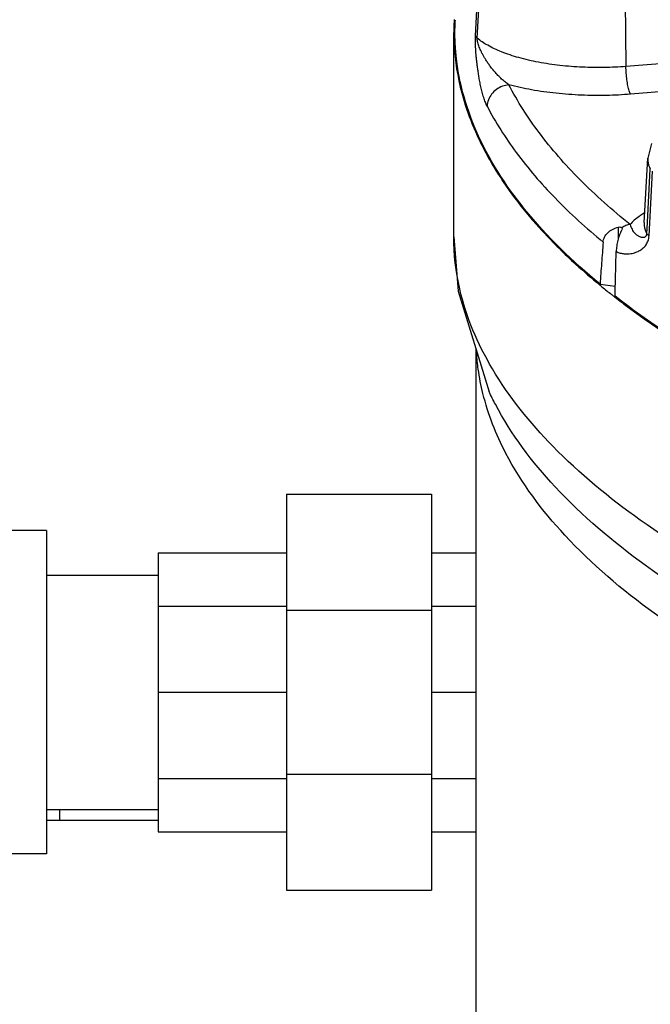
# Model space of a CAD drawing. Units: inches. Extents: x 37.7 to 66.5, y 1.4 to 44.7.
# Drawn here: x 43.7 to 47.3, y 17.1 to 22.6 of the extents above; entities that cross this region are included whole.
import ezdxf

# ---------------------------------------------------------------- set-up
doc = ezdxf.new("R2010")
doc.units = ezdxf.units.IN
doc.header["$MEASUREMENT"] = 0
doc.layers.add('MACHINE', color=7, linetype='Continuous')

msp = doc.modelspace()

# ---------------------------------------------------------------- linework, layer by layer
at = {"color": 7, "linetype": 'Continuous'}
for p, q in [((46.2893, 22.54275), (46.30903, 22.90473)), ((46.29904, 22.53012), (46.31902, 22.89189)), ((47.12792, 22.73904), (47.13215, 22.37177)), ((46.16751, 21.41764), (46.16751, 22.56163)), ((47.41625, 22.39439), (47.13215, 22.37177)), ((47.39003, 22.23466), (47.1581, 22.21619)), ((47.27612, 21.94038), (47.25407, 21.85712)), ((47.23373, 21.49728), (47.25407, 21.85712)), ((47.25259, 21.49646), (47.26851, 21.79719)), ((47.26124, 21.42218), (47.28058, 21.78461)), ((47.08978, 21.40774), (47.08978, 21.47124)), ((47.10862, 21.46825), (47.11035, 21.46331)), ((47.24931, 21.43454), (47.25259, 21.49646)), ((46.16751, 21.41748), (46.16751, 21.41764)), ((46.16751, 21.41748), (46.1915, 21.11217)), ((47.11035, 21.46331), (47.10846, 21.45661)), ((46.98679, 21.15194), (47.07245, 21.14026)), ((46.1915, 21.11217), (46.3655, 20.54915)), ((46.29251, 16.54935), (46.29251, 20.78531)), ((45.23001, 19.97398), (45.23001, 17.75523)), ((45.23001, 19.97398), (46.04251, 19.97398)), ((46.04251, 19.97398), (46.04251, 17.75523)), ((43.88626, 19.77085), (43.57376, 19.77085)), ((43.88626, 19.77085), (43.88626, 17.95835)), ((44.51126, 19.64585), (44.51126, 18.08335)), ((44.51126, 19.64585), (45.23001, 19.64585)), ((46.04251, 19.64585), (46.29251, 19.64585)), ((43.88626, 19.5206), (44.51126, 19.5206)), ((44.51126, 19.34744), (45.23001, 19.34744)), ((45.23001, 19.32412), (46.04251, 19.32412)), ((46.04251, 19.34744), (46.29251, 19.34744)), ((44.51126, 18.8646), (45.23001, 18.8646)), ((46.04251, 18.8646), (46.29251, 18.8646)), ((44.51126, 18.38176), (45.23001, 18.38176)), ((45.23001, 18.40508), (46.04251, 18.40508)), ((46.04251, 18.38176), (46.29251, 18.38176)), ((43.88626, 18.2086), (44.51126, 18.2086)), ((43.95904, 18.2086), (43.95904, 18.14585)), ((44.51126, 18.14585), (43.88626, 18.14585)), ((44.51126, 18.08335), (45.23001, 18.08335)), ((46.04251, 18.08335), (46.29251, 18.08335)), ((43.88626, 17.95835), (43.57376, 17.95835)), ((45.23001, 17.75523), (46.04251, 17.75523))]:
    msp.add_line(p, q, dxfattribs=at)
for points, start_tangent, end_tangent in [([(46.17576, 22.6226), (46.17636, 22.63388)], (0.0488631, 0.9988055), (0.0574792, 0.9983467)), ([(46.17421, 22.56175), (46.17576, 22.6226)], (0.0019111, 0.9999982), (0.0488631, 0.9988055)), ([(46.98679, 21.15194), (46.56451, 21.57277), (46.29343, 22.01073), (46.17824, 22.45822), (46.17421, 22.56175)], (-0.7706893, 0.6372111), (0.0019111, 0.9999982)), ([(46.35418, 22.14987), (46.34455, 22.17127), (46.33527, 22.19759), (46.32679, 22.22723), (46.3194, 22.25811), (46.31329, 22.28789), (46.30833, 22.31552), (46.30423, 22.34125), (46.30079, 22.36537), (46.2979, 22.38803), (46.29546, 22.40947), (46.29341, 22.43), (46.29169, 22.45003), (46.2903, 22.46979), (46.2893, 22.4892), (46.28875, 22.50804), (46.28874, 22.52611), (46.2893, 22.54275)], (-0.4598893, 0.8879762), (0.055395, 0.9984645)), ([(46.29904, 22.53012), (46.29474, 22.53426), (46.29149, 22.53848), (46.2893, 22.54275)], (-0.7613814, 0.6483042), (-0.3595214, 0.9331368)), ([(46.47672, 22.26861), (46.45655, 22.28345), (46.43564, 22.30146), (46.4151, 22.32166), (46.39601, 22.34274), (46.37934, 22.36314), (46.36518, 22.38212), (46.35305, 22.39984), (46.34257, 22.41646), (46.33353, 22.43204), (46.3257, 22.44672), (46.31891, 22.46066), (46.31302, 22.47407), (46.30799, 22.48706), (46.30392, 22.49945), (46.30097, 22.51096), (46.2993, 22.52136), (46.29904, 22.53012)], (-0.8303179, 0.55729), (0.0606208, 0.9981609)), ([(47.13215, 22.37177), (47.01284, 22.36599), (46.88796, 22.3677), (46.76253, 22.37757), (46.64206, 22.39562), (46.53166, 22.42128), (46.43575, 22.4534), (46.35762, 22.49032), (46.29904, 22.53012)], (-0.9968449, -0.0793739), (-0.7680364, 0.6404062)), ([(47.1581, 22.21619), (47.15033, 22.23519), (47.14327, 22.26306), (47.13757, 22.29725), (47.13374, 22.33462), (47.13215, 22.37177)], (-0.4935037, 0.8697437), (-0.0115127, 0.9999337)), ([(46.47672, 22.26861), (46.44003, 22.26063), (46.40669, 22.24279), (46.37976, 22.21669), (46.36171, 22.18475), (46.35418, 22.14987)], (-0.9973693, -0.0724876), (-0.0551818, -0.9984763)), ([(47.1581, 22.21619), (47.02357, 22.20954), (46.88259, 22.21103), (46.74062, 22.22142), (46.60349, 22.24079), (46.47672, 22.26861)], (-0.9968449, -0.0793739), (-0.9667972, 0.255545)), ([(47.15505, 21.48655), (46.87229, 21.74001), (46.64567, 22.00129), (46.47672, 22.26861)], (-0.7798764, 0.6259335), (-0.4598935, 0.8879741)), ([(46.35418, 22.14987), (46.51747, 21.8896), (46.73468, 21.63492), (47.00448, 21.38739)], (0.4598935, -0.8879741), (0.7718895, -0.6357567)), ([(47.25412, 21.85711), (47.25428, 21.84267), (47.26851, 21.79719)], (-0.0599924, -0.9981988), (0.4783549, -0.8781666)), ([(47.20529, 21.53082), (47.15505, 21.48655)], (-0.8092922, -0.5874063), (-0.6723984, -0.7401895)), ([(47.21397, 21.53696), (47.20529, 21.53082)], (-0.8230494, -0.5679697), (-0.8092922, -0.5874063)), ([(47.23589, 21.55123), (47.21397, 21.53696)], (-0.8519167, -0.5236774), (-0.8230494, -0.5679697)), ([(47.05617, 21.45869), (47.08978, 21.47124)], (0.8859435, 0.4637932), (0.9704968, 0.2411139)), ([(47.08978, 21.47124), (47.10129, 21.47193), (47.10862, 21.46825)], (0.9704968, 0.2411139), (0.6371841, -0.7707116)), ([(47.15505, 21.48655), (47.13131, 21.47982), (47.10862, 21.46825)], (-0.9850567, -0.1722304), (-0.8443099, -0.5358551)), ([(47.15505, 21.48655), (47.16024, 21.47215), (47.16627, 21.45909), (47.17302, 21.44783), (47.18023, 21.43859), (47.18747, 21.43142), (47.19449, 21.42599), (47.20131, 21.42187), (47.20791, 21.41879), (47.21427, 21.41661), (47.22037, 21.41524), (47.22619, 21.41463), (47.23176, 21.41484), (47.23699, 21.416), (47.24166, 21.41832), (47.24547, 21.42203), (47.24812, 21.42743), (47.24931, 21.43454)], (0.3046544, -0.952463), (0.0497311, 0.9987626)), ([(47.2338, 21.49728), (47.23425, 21.47964), (47.24931, 21.43454)], (-0.0576866, -0.9983347), (0.487298, -0.8732357)), ([(48.51607, 19.12837), (47.8434, 19.44333), (47.2123, 19.82938), (46.72291, 20.24328), (46.38381, 20.67778), (46.20095, 21.12526), (46.16779, 21.41748)], (-0.9235376, 0.3835078), (-0.0014839, 0.9999989)), ([(47.00448, 21.38739), (47.01212, 21.41568), (47.02982, 21.43989), (47.05617, 21.45869)], (0.074965, 0.9971862), (0.8859435, 0.4637932)), ([(47.09611, 21.42807), (47.08643, 21.39694), (47.08022, 21.36553), (47.07757, 21.33462)], (-0.348143, -0.9374414), (-0.0263416, -0.999653)), ([(47.07757, 21.33462), (47.09993, 21.32635), (47.12153, 21.3221), (47.14133, 21.32122), (47.15874, 21.32279), (47.17398, 21.32597), (47.18752, 21.33029), (47.19963, 21.33546), (47.2105, 21.34133), (47.22031, 21.34783), (47.22921, 21.35502), (47.23732, 21.36307), (47.24462, 21.37217), (47.25092, 21.38251), (47.25597, 21.39422), (47.25949, 21.40754), (47.26124, 21.42218)], (0.907568, -0.4199051), (0.0515477, 0.9986705)), ([(47.10846, 21.45661), (47.09611, 21.42807)], (-0.4459706, -0.8950476), (-0.348143, -0.9374414)), ([(47.24931, 21.43454), (47.25225, 21.43034), (47.25623, 21.42621), (47.26124, 21.42218)], (0.495076, -0.8688496), (0.8111235, -0.584875)), ([(47.00448, 21.38739), (46.99564, 21.26974), (46.98679, 21.15194)], (-0.074965, -0.9971862), (-0.0748584, -0.9971942)), ([(47.0724, 21.13836), (47.07427, 21.20954), (47.07757, 21.33462)], (0.0263126, 0.9996538), (0.0263416, 0.999653)), ([(47.07098, 21.08431), (47.0724, 21.13836)], (0.0263045, 0.999654), (0.0263126, 0.9996538)), ([(55.29268, 19.1458), (54.83506, 19.1501), (53.62095, 19.20369), (52.43689, 19.31763), (51.30416, 19.48988), (50.24312, 19.71734), (49.27285, 19.99593), (48.41077, 20.32063), (47.67239, 20.68561), (47.07098, 21.08431)], (-1, 0.0000037), (-0.7881352, 0.6155021)), ([(46.33097, 20.53916), (46.30465, 20.6753), (46.2955, 20.76632)], (-0.2412263, 0.9704689), (-0.0638494, 0.9979595)), ([(51.8731, 17.73167), (50.73598, 17.94289), (49.68945, 18.21192), (48.75425, 18.53348), (47.94923, 18.90107), (47.29023, 19.30744), (46.79044, 19.74446), (46.45972, 20.20346), (46.33097, 20.53916)], (-0.9883691, 0.1520739), (-0.2412263, 0.9704689)), ([(48.46963, 18.89953), (47.90639, 19.16688), (47.24058, 19.57608), (46.73542, 20.01611), (46.40053, 20.47852), (46.36558, 20.54918)], (-0.9192287, 0.393724), (-0.4220812, 0.906558))]:
    msp.add_spline(points, degree=3, dxfattribs=dict(at, start_tangent=start_tangent, end_tangent=end_tangent))
at = {"layer": 'MACHINE', "color": 7, "linetype": 'Continuous'}
for points, start_tangent, end_tangent in [([(46.17003, 22.6341), (46.16943, 22.62291)], (-0.0578709, -0.9983241), (-0.0494076, -0.9987787)), ([(46.16943, 22.62291), (46.16783, 22.56147)], (-0.0494076, -0.9987787), (-0.0024605, -0.999997)), ([(46.16783, 22.56147), (46.17458, 22.42715), (46.232, 22.15671)], (-0.0024605, -0.999997), (0.3039255, -0.9526958)), ([(46.232, 22.15671), (46.29816, 21.98551)], (0.3039255, -0.9526958), (0.413829, -0.9103546)), ([(46.29816, 21.98551), (46.32445, 21.9304), (46.4576, 21.70622)], (0.413829, -0.9103546), (0.5680238, -0.8230121)), ([(46.4576, 21.70622), (46.59937, 21.52242)], (0.5680238, -0.8230121), (0.6490237, -0.7607682)), ([(46.59937, 21.52242), (46.66612, 21.44715), (46.85208, 21.26246)], (0.6490237, -0.7607682), (0.7387332, -0.673998)), ([(46.85208, 21.26246), (46.98406, 21.14811)], (0.7387332, -0.673998), (0.7716282, -0.6360739)), ([(46.98406, 21.14811), (46.99758, 21.13702)], (0.7716282, -0.6360739), (0.7746015, -0.6324496)), ([(46.99758, 21.13702), (47.05188, 21.0935)], (0.7746015, -0.6324496), (0.7858827, -0.6183756)), ([(47.05188, 21.0935), (47.06389, 21.08408)], (0.7858827, -0.6183756), (0.7882436, -0.6153634)), ([(47.06389, 21.08408), (47.0685, 21.08049)], (0.7882436, -0.6153634), (0.7891369, -0.6142174)), ([(47.0685, 21.08049), (47.11053, 21.04821)], (0.7891369, -0.6142174), (0.7969737, -0.604014)), ([(47.11053, 21.04821), (47.1923, 20.98774), (47.89173, 20.56199), (48.74945, 20.17901), (49.74711, 19.84698), (50.86338, 19.57302), (52.07437, 19.36298), (52.79885, 19.27345)], (0.7969737, -0.604014), (0.9943856, -0.1058174))]:
    msp.add_spline(points, degree=3, dxfattribs=dict(at, start_tangent=start_tangent, end_tangent=end_tangent))

doc.saveas('drawing.dxf')
